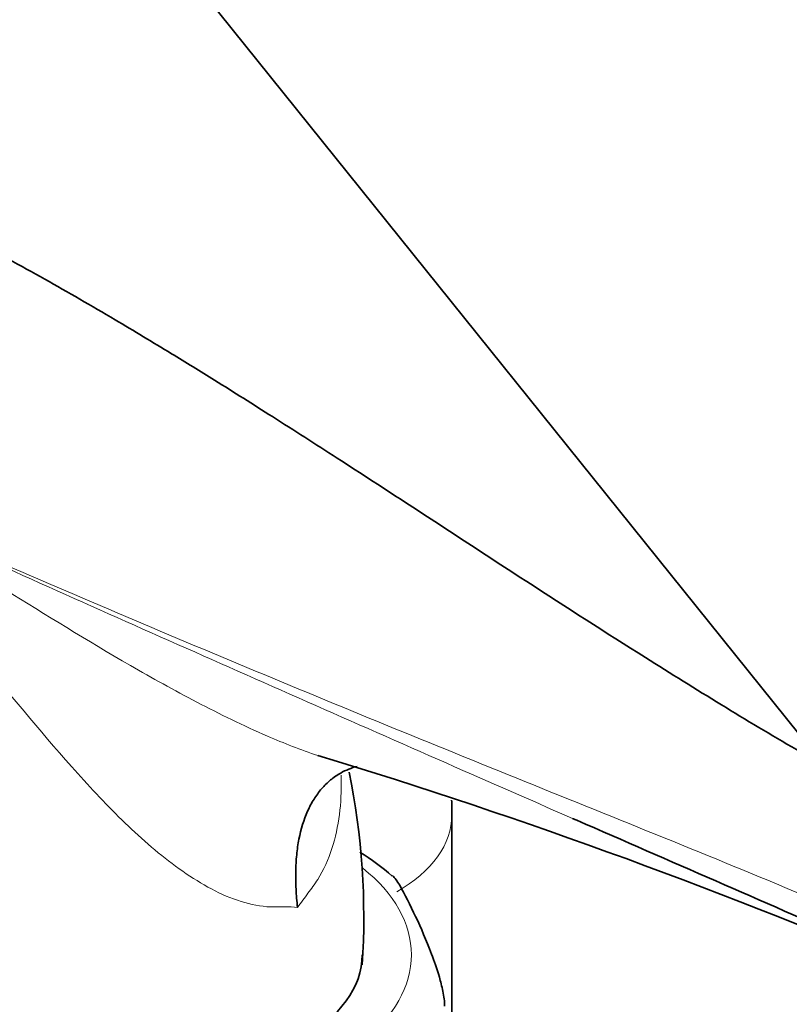
# Model space of a CAD drawing. Units: millimetres. Extents: x 0 to 1478, y 0 to 1758.
# Drawn here: x 336 to 379, y 313 to 368 of the extents above; entities that cross this region are included whole.
import ezdxf
from ezdxf import colors
from ezdxf.entities.mleader import LeaderData, LeaderLine
from ezdxf.math import Vec2, Vec3

# ---------------------------------------------------------------- set-up
doc = ezdxf.new("R2010")
doc.units = ezdxf.units.MM
doc.layers.add('DV5_Défaut', color=7, linetype='Continuous')
doc.layers.add('Défaut', color=7, linetype='Continuous')

# ---------------------------------------------------------------- blocks, each defined once
blk = doc.blocks.new('_DOT')
at = {"color": 0}
blk.add_line((0, 0), (-1, 0), dxfattribs=at)
at = {"color": 0, "const_width": 0.333}
blk.add_lwpolyline([(-0.1665, 0, 1), (0.1665, 0, 1)], format="xyb", close=True, dxfattribs=at)
blk = doc.blocks.new('SE4')
at = {"layer": 'DV5_Défaut', "color": 7, "linetype": 'Continuous', "lineweight": 35}
for p, q in [((311.527, 412.132), (385.012, 320.716)), ((359.915, 308.262), (359.915, 323.305))]:
    blk.add_line(p, q, dxfattribs=at)
for centre, radius, start, end in [((256.256, 11.065), 329.906, 66.74433, 73.05071), ((314.55, 317.611), 40.443, 356.2081, 11.5466), ((346.87, 308.702), 14.821, 49.0571, 57.7805)]:
    blk.add_arc(centre, radius, start, end, dxfattribs=at)
at = {"layer": 'DV5_Défaut', "color": 7, "linetype": 'Continuous', "lineweight": 18}
for centre, major_axis, start_param, end_param in [((349.415, 323.305), (-10.5, 0), 2.356194, 3.141296), ((343.405, 315.508), (14.25, 0), 2.522577, 6.283185), ((343.405, 315.508), (14.25, 0), 0, 0.627416)]:
    blk.add_ellipse(centre, major_axis=major_axis, ratio=0.57735, start_param=start_param, end_param=end_param, dxfattribs=at)
at = {"layer": 'DV5_Défaut', "color": 7, "linetype": 'Continuous', "lineweight": 35}
blk.add_ellipse((343.405, 315.508), major_axis=(11.5, 0), ratio=0.57735, start_param=3.141593, end_param=6.283185, dxfattribs=at)
for points, knots in [([(380.546, 326.184), (380.035, 326.472), (378.174, 327.52), (374.909, 329.497), (369.918, 332.592), (364.099, 336.339), (358.383, 340.079), (353.65, 343.157), (350.026, 345.482), (346.939, 347.426), (344.008, 349.233), (340.873, 351.117), (337.039, 353.343), (334.499, 354.71), (332.939, 355.547)], [0, 0, 0, 0, 0.026653, 0.113684, 0.2035, 0.345144, 0.485934, 0.571728, 0.64821, 0.716393, 0.766696, 0.832389, 0.913399, 1, 1, 1, 1]), ([(351.295, 318.153), (351.276, 318.323), (351.258, 318.495), (351.23, 318.833), (351.218, 319.001), (351.192, 319.499), (351.186, 319.825), (351.197, 320.463), (351.215, 320.777), (351.275, 321.386), (351.318, 321.68), (351.483, 322.529), (351.642, 323.052), (351.962, 323.766), (352.082, 323.991), (352.343, 324.407), (352.628, 324.794), (352.959, 325.12), (353.315, 325.413), (353.505, 325.544), (353.993, 325.818), (354.302, 325.942), (354.629, 326.027)], [0, 0, 0, 0, 0.043644, 0.043644, 0.087289, 0.087289, 0.174578, 0.174578, 0.261867, 0.261867, 0.349156, 0.349156, 0.523734, 0.523734, 0.611023, 0.611023, 0.698312, 0.785601, 0.785601, 0.87289, 0.87289, 1, 1, 1, 1]), ([(389.676, 312.846), (388.478, 313.419), (387.261, 313.99), (384.799, 315.127), (383.554, 315.692), (379.786, 317.385), (377.23, 318.507), (372.084, 320.755), (369.495, 321.882), (366.819, 323.05), (366.737, 323.086), (366.654, 323.122)], [0, 0, 0, 0, 0.164919, 0.164919, 0.329837, 0.329837, 0.659674, 0.659674, 0.989512, 0.989512, 1, 1, 1, 1]), ([(359.511, 312.631), (359.511, 312.873), (359.465, 313.19), (359.352, 313.749), (359.285, 314.011), (359.077, 314.737), (358.929, 315.159), (358.488, 316.322), (358.19, 316.993), (357.593, 318.278), (357.293, 318.895), (356.862, 319.612), (356.726, 319.812), (356.598, 319.927)], [0, 0, 0, 0, 0.0722091, 0.0722091, 0.1444182, 0.1444182, 0.2888365, 0.2888365, 0.577673, 0.577673, 0.8665095, 0.8665095, 1, 1, 1, 1])]:
    blk.add_open_spline(points, degree=3, knots=knots, dxfattribs=at)
at = {"layer": 'DV5_Défaut', "color": 7, "linetype": 'Continuous', "lineweight": 18}
for points, knots in [([(328.379, 340.109), (330.526, 338.711), (332.716, 337.313), (337.224, 334.488), (339.544, 333.057), (343.163, 330.968), (344.395, 330.281), (346.937, 328.951), (348.258, 328.302), (350.532, 327.32), (351.472, 326.949), (352.428, 326.631)], [0, 0, 0, 0, 0.2996121, 0.2996121, 0.5992241, 0.5992241, 0.7490302, 0.7490302, 0.8988362, 0.8988362, 1, 1, 1, 1]), ([(366.654, 323.122), (364.143, 324.218), (361.629, 325.319), (353.931, 328.703), (348.754, 330.99), (338.484, 335.552), (333.388, 337.828), (328.379, 340.109)], [0, 0, 0, 0, 0.19488, 0.19488, 0.59744, 0.59744, 1, 1, 1, 1]), ([(328.384, 340.181), (333.393, 337.951), (338.491, 335.751), (348.765, 331.409), (353.941, 329.269), (361.719, 326.103), (364.315, 325.054), (369.501, 322.959), (372.092, 321.912), (377.246, 319.801), (379.808, 318.736), (384.848, 316.557), (387.323, 315.444), (389.725, 314.297)], [0, 0, 0, 0, 0.25, 0.25, 0.5, 0.5, 0.625, 0.625, 0.75, 0.75, 0.875, 0.875, 1, 1, 1, 1]), ([(351.295, 318.153), (351.065, 318.172), (350.823, 318.183), (350.318, 318.187), (350.051, 318.171), (349.245, 318.2), (348.697, 318.304), (347.023, 318.828), (345.938, 319.432), (343.816, 320.911), (342.813, 321.765), (340.873, 323.613), (339.929, 324.614), (337.194, 327.66), (335.473, 329.765), (331.972, 333.905), (330.213, 335.917), (328.42, 337.797)], [0, 0, 0, 0, 0.03125, 0.03125, 0.0625, 0.0625, 0.125, 0.125, 0.25, 0.25, 0.375, 0.375, 0.5, 0.5, 0.75, 0.75, 1, 1, 1, 1]), ([(353.727, 325.535), (353.73, 325.462), (353.731, 325.389), (353.756, 323.991), (353.611, 322.657), (353.017, 320.828), (352.752, 320.238), (352.252, 319.447), (352.065, 319.2), (351.688, 318.684), (351.494, 318.421), (351.295, 318.153)], [0, 0, 0, 0, 0.026787, 0.026787, 0.513393, 0.513393, 0.756697, 0.756697, 0.878348, 0.878348, 1, 1, 1, 1])]:
    blk.add_open_spline(points, degree=3, knots=knots, dxfattribs=at)
at = {"layer": 'DV5_Défaut', "color": 7, "linetype": 'Continuous', "lineweight": 35}
blk.add_open_spline([(359.915, 323.305), (359.911, 323.602), (359.907, 323.877), (359.901, 324.143)], degree=3, dxfattribs=at)

msp = doc.modelspace()

# ---------------------------------------------------------------- block references
at = {"layer": 'Défaut'}
msp.add_blockref('SE4', (0, 0), dxfattribs=at)

# ---------------------------------------------------------------- leaders
at = {"layer": 'Défaut', "color": 7, "linetype": 'Continuous', "lineweight": 18}
ml = msp.add_multileader_mtext('Standard', dxfattribs=at)
ml.set_content('{\\pxsm0.9;\\fSolid Edge ISO|b1||i0||c0|p34;\\W1.;23/11/2018\\P}', color=256)
ml.set_leader_properties()
ml.set_arrow_properties(name='DOT')
ml.build(insert=Vec2(0, 0))
ml.multileader.update_dxf_attribs({"leader_type": 0, "dogleg_length": 0, "arrow_head_size": 12})
ctx = ml.context
ctx.base_point, ctx.char_height, ctx.arrow_head_size, ctx.landing_gap_size = Vec3(1390.407, 1750.708), 12, 12, 4.2
notes = []
notes.append((ctx, [(0, (0, 0, 0), (0, 0), (1, 0), 1, [])]))
ctx.mtext.insert = Vec3(1392.407, 1756.828)
for ctx, leaders in notes:
    for number, flags, end, landing, length, lines in leaders:
        leader = LeaderData()
        leader.index, (leader.has_last_leader_line, leader.has_dogleg_vector, leader.attachment_direction) = number, flags
        leader.last_leader_point, leader.dogleg_vector, leader.dogleg_length = Vec3(end), Vec3(landing), length
        for number, points, colour, breaks in lines:
            line = LeaderLine()
            line.index, line.vertices, line.color, line.breaks = number, Vec3.list(points), colors.encode_raw_color(colour), breaks
            leader.lines.append(line)
        ctx.leaders.append(leader)

doc.saveas('drawing.dxf')
